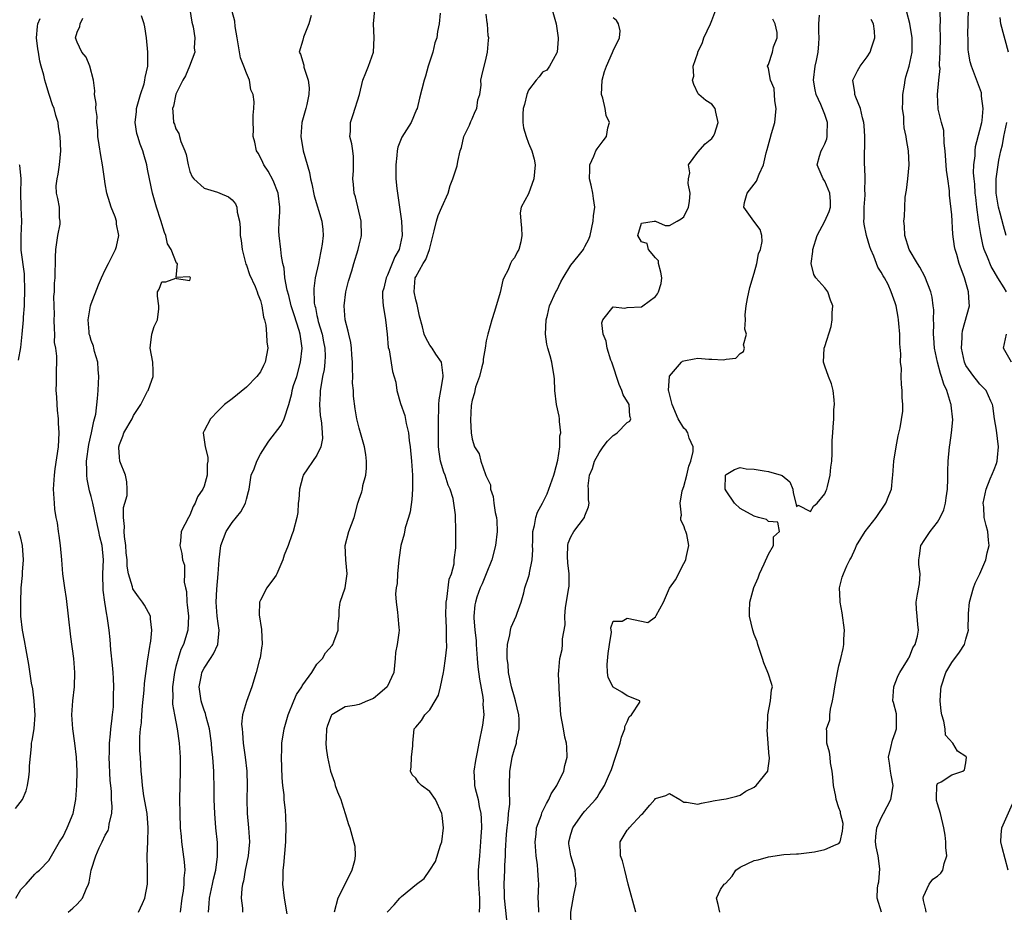
# Model space of a CAD drawing. Units: inches. Extents: x 2502000 to 2503769, y 1473000 to 1476000.
# Drawn here: x 2502927 to 2503066, y 1474669 to 1474796 of the extents above; entities that cross this region are included whole.
import ezdxf

# ---------------------------------------------------------------- set-up
doc = ezdxf.new("R2010")
doc.units = ezdxf.units.IN
doc.header["$MEASUREMENT"] = 0
doc.layers.add('LD25021473_2ft', color=26, linetype='Continuous')

msp = doc.modelspace()

# ---------------------------------------------------------------- linework, layer by layer
at = {"layer": 'LD25021473_2ft'}
for points, elevation in [([(2503055.37, 1474669), (2503055.35, 1474669.35), (2503055, 1474670.66), (2503054.95, 1474671), (2503055, 1474671.25), (2503055.8, 1474673), (2503056.3, 1474673.7), (2503057, 1474674.14), (2503057.45, 1474674.55), (2503057.72, 1474675), (2503057.94, 1474675.94), (2503058.32, 1474677), (2503058.17, 1474678.17), (2503058.17, 1474679), (2503058.08, 1474679.92), (2503057.87, 1474681), (2503057.41, 1474683), (2503057, 1474684.4), (2503056.85, 1474684.85), (2503056.82, 1474685.18), (2503056.88, 1474687), (2503057, 1474687.28), (2503057.51, 1474687.51), (2503059, 1474688.5), (2503060.57, 1474689), (2503060.8, 1474689.2), (2503061, 1474690.22), (2503061.08, 1474691), (2503061, 1474691.1), (2503059.83, 1474691.83), (2503059.15, 1474693), (2503058.14, 1474694.14), (2503058.06, 1474695), (2503057.9, 1474696.1), (2503057.59, 1474697), (2503057.51, 1474697.51), (2503057.37, 1474699), (2503057.44, 1474700.56), (2503057.49, 1474701), (2503058.18, 1474703), (2503059, 1474704.41), (2503060.12, 1474705.88), (2503060.79, 1474707), (2503061, 1474707.75), (2503061.4, 1474709), (2503061.35, 1474709.35), (2503061.38, 1474711), (2503061.38, 1474711.38), (2503061.53, 1474713), (2503062.09, 1474715), (2503062.33, 1474715.67), (2503062.99, 1474717), (2503063.84, 1474719), (2503064.01, 1474719.99), (2503064.31, 1474721), (2503064.22, 1474721.78), (2503064.11, 1474723), (2503063.87, 1474723.87), (2503063.61, 1474725), (2503063.53, 1474726.47), (2503063.48, 1474727), (2503063.87, 1474729), (2503064.47, 1474730.47), (2503064.76, 1474731.24), (2503065, 1474731.82), (2503065.33, 1474732.67), (2503065.44, 1474733), (2503065.48, 1474733.48), (2503065.65, 1474735), (2503065.36, 1474737.36), (2503065.08, 1474739), (2503064.81, 1474740.81), (2503064.76, 1474741), (2503064.53, 1474741.47), (2503063.87, 1474743), (2503063, 1474743.92), (2503062.52, 1474744.52), (2503062.14, 1474745), (2503061, 1474746.57), (2503060.8, 1474747), (2503060.37, 1474749), (2503060.48, 1474750.48), (2503060.48, 1474751), (2503060.55, 1474751.45), (2503061.5, 1474755), (2503061.45, 1474755.44), (2503061.4, 1474757), (2503060.81, 1474759), (2503060.07, 1474761), (2503059.71, 1474762.29), (2503059.49, 1474763), (2503059.4, 1474763.4), (2503059.18, 1474765.18), (2503059, 1474767.91), (2503058.7, 1474770.7), (2503058.67, 1474771.33), (2503058.45, 1474773), (2503058.27, 1474774.27), (2503058.08, 1474777), (2503057.94, 1474778.06), (2503057.89, 1474779.89), (2503057.57, 1474781), (2503057.09, 1474782.91), (2503056.99, 1474785), (2503057.18, 1474787), (2503057.35, 1474788.65), (2503057.29, 1474789), (2503057.27, 1474789.27), (2503057.37, 1474791), (2503057.42, 1474793), (2503057.38, 1474794.62), (2503057.41, 1474795.41), (2503057.29, 1474798.71)], 8640), ([(2502943.69, 1474669), (2502944.25, 1474670.25), (2502944.62, 1474671), (2502944.97, 1474673), (2502944.96, 1474675.04), (2502944.94, 1474677), (2502945.03, 1474679), (2502945.09, 1474681), (2502944.93, 1474683), (2502944.47, 1474685.53), (2502944.25, 1474687), (2502944.18, 1474688.18), (2502944.08, 1474689), (2502943.97, 1474691), (2502943.91, 1474691.91), (2502943.91, 1474693), (2502943.89, 1474693.89), (2502943.99, 1474695), (2502944.11, 1474695.89), (2502944.16, 1474697), (2502944.27, 1474698.27), (2502944.51, 1474700.51), (2502944.57, 1474701.43), (2502945, 1474704.62), (2502945.3, 1474706.7), (2502945.37, 1474707), (2502945.45, 1474707.45), (2502945.6, 1474709), (2502945.39, 1474710.61), (2502945.39, 1474711), (2502944.56, 1474712.56), (2502944.29, 1474713), (2502943.72, 1474713.72), (2502943, 1474714.71), (2502942.89, 1474714.89), (2502942.83, 1474715.17), (2502942.28, 1474717), (2502942.11, 1474718.11), (2502942.08, 1474719), (2502941.97, 1474719.97), (2502941.9, 1474721), (2502941.72, 1474722.28), (2502941.66, 1474723), (2502941.7, 1474723.7), (2502941.57, 1474725), (2502941.59, 1474726.41), (2502941.78, 1474727), (2502942.1, 1474728.1), (2502942.1, 1474729), (2502942.07, 1474730.07), (2502941.84, 1474731), (2502941.06, 1474733), (2502941, 1474733.54), (2502940.9, 1474734.9), (2502940.91, 1474735), (2502941, 1474735.33), (2502941.49, 1474736.51), (2502941.63, 1474737), (2502942.79, 1474739), (2502943, 1474739.44), (2502944.05, 1474741), (2502945, 1474742.9), (2502945.07, 1474743), (2502945.13, 1474743.13), (2502945.8, 1474745), (2502945.79, 1474745.79), (2502945.72, 1474747), (2502945.35, 1474749), (2502945.42, 1474749.42), (2502945.61, 1474751), (2502945.94, 1474752.06), (2502946.41, 1474753), (2502946.57, 1474754.57), (2502946.58, 1474755), (2502946.4, 1474756.4), (2502946.38, 1474757), (2502946.64, 1474757.36), (2502947, 1474758.4), (2502947.59, 1474758.4), (2502949, 1474758.93), (2502949.11, 1474758.89), (2502951, 1474758.61), (2502951.08, 1474759), (2502951.04, 1474759.04), (2502951, 1474759.13), (2502949.03, 1474759.03), (2502949.21, 1474761), (2502949.07, 1474761.07), (2502948.34, 1474763), (2502947.8, 1474763.8), (2502947.59, 1474765), (2502947.4, 1474765.4), (2502946.87, 1474767.13), (2502946.27, 1474769), (2502945.97, 1474769.97), (2502945.68, 1474771), (2502945.24, 1474773), (2502945, 1474774.38), (2502944.88, 1474775), (2502944.46, 1474776.46), (2502944.34, 1474777), (2502943.93, 1474777.93), (2502943.63, 1474779), (2502943.47, 1474779.47), (2502943.24, 1474781), (2502943.43, 1474782.57), (2502943.43, 1474783), (2502943.98, 1474785), (2502944.49, 1474786.49), (2502944.62, 1474787), (2502944.63, 1474787.37), (2502945.02, 1474789), (2502945.03, 1474791), (2502944.85, 1474793), (2502944.59, 1474794.59), (2502944.5, 1474795), (2502944.13, 1474796.13)], 8612), ([(2502950.97, 1474797.03), (2502951.26, 1474795.26), (2502951.44, 1474794.56), (2502951.69, 1474793), (2502951.6, 1474791.6), (2502951.67, 1474791), (2502950.92, 1474789), (2502950.37, 1474787.63), (2502950, 1474787), (2502949, 1474785.01), (2502948.67, 1474783.33), (2502948.53, 1474783), (2502948.57, 1474782.57), (2502948.68, 1474781), (2502948.8, 1474780.79), (2502949, 1474780.13), (2502949.43, 1474779.43), (2502949.5, 1474779), (2502949.7, 1474778.3), (2502950.28, 1474777), (2502950.45, 1474776.45), (2502950.74, 1474775), (2502951, 1474774.06), (2502951.31, 1474773.31), (2502951.53, 1474773), (2502953, 1474771.69), (2502954.88, 1474771.13), (2502955.22, 1474771), (2502956.45, 1474770.45), (2502957, 1474770.03), (2502957.46, 1474769.46), (2502957.66, 1474769), (2502957.71, 1474768.29), (2502958.01, 1474767), (2502958.12, 1474766.12), (2502958.14, 1474765), (2502958.27, 1474764.28), (2502958.41, 1474763), (2502958.94, 1474760.94), (2502959, 1474760.79), (2502959.45, 1474759.45), (2502960.25, 1474757.75), (2502960.55, 1474757), (2502960.64, 1474756.64), (2502961, 1474755.78), (2502961.21, 1474755), (2502961.42, 1474753.42), (2502961.56, 1474753), (2502961.74, 1474752.26), (2502961.87, 1474751), (2502961.89, 1474749.89), (2502962.03, 1474749), (2502961.68, 1474747), (2502961.43, 1474746.57), (2502961, 1474745.66), (2502960.5, 1474745), (2502959, 1474743.48), (2502957, 1474741.84), (2502955.91, 1474741), (2502955, 1474740.11), (2502953.91, 1474739), (2502953, 1474737.28), (2502952.88, 1474737), (2502953.14, 1474735), (2502953.55, 1474733.55), (2502953.51, 1474733), (2502953.46, 1474732.54), (2502953.43, 1474731), (2502953, 1474729.43), (2502952.82, 1474729), (2502952.06, 1474727.94), (2502951.75, 1474727), (2502951.44, 1474726.56), (2502951, 1474725.3), (2502950.81, 1474725), (2502949.74, 1474723), (2502949.65, 1474721.65), (2502949.56, 1474721), (2502949.87, 1474719.87), (2502949.96, 1474719), (2502950.21, 1474718.21), (2502950.24, 1474717), (2502950.17, 1474715.83), (2502950.36, 1474715), (2502950.51, 1474714.51), (2502950.56, 1474713), (2502950.62, 1474712.62), (2502950.78, 1474711), (2502950.68, 1474709), (2502950.07, 1474707), (2502949.72, 1474706.28), (2502949.32, 1474705), (2502949, 1474703.84), (2502948.79, 1474703), (2502948.52, 1474701), (2502948.58, 1474699.42), (2502948.54, 1474699), (2502948.54, 1474698.54), (2502948.82, 1474697), (2502949.2, 1474695), (2502949.47, 1474693), (2502949.6, 1474691), (2502949.61, 1474689), (2502949.5, 1474685), (2502949.54, 1474683), (2502949.63, 1474681), (2502949.73, 1474679.73), (2502949.8, 1474679), (2502950.18, 1474676.18), (2502950.26, 1474675), (2502950.15, 1474673.85), (2502950.14, 1474673), (2502950.02, 1474672.02), (2502949.84, 1474671), (2502949.6, 1474669)], 8614), ([(2502953.63, 1474669), (2502953.74, 1474670.26), (2502953.75, 1474671), (2502954.19, 1474673), (2502954.32, 1474673.68), (2502954.67, 1474675), (2502954.92, 1474676.92), (2502954.89, 1474678.89), (2502954.68, 1474681), (2502954.51, 1474683), (2502954.44, 1474685), (2502954.43, 1474687), (2502954.38, 1474688.38), (2502954.38, 1474689), (2502954.35, 1474689.65), (2502954.23, 1474691), (2502954.1, 1474692.1), (2502954.03, 1474693), (2502953.75, 1474695), (2502953.3, 1474696.7), (2502953.19, 1474697.19), (2502953, 1474697.67), (2502952.67, 1474698.67), (2502952.59, 1474699), (2502952.3, 1474701), (2502952.62, 1474702.62), (2502952.68, 1474703), (2502953, 1474703.64), (2502953.92, 1474705), (2502954.34, 1474705.66), (2502954.97, 1474707), (2502955.16, 1474709), (2502955, 1474709.95), (2502954.86, 1474711), (2502954.72, 1474713), (2502954.83, 1474714.83), (2502955, 1474717), (2502955.13, 1474719), (2502955.39, 1474721), (2502956.12, 1474723), (2502957, 1474724.3), (2502958.2, 1474725.8), (2502958.85, 1474727), (2502959, 1474727.57), (2502959.32, 1474728.68), (2502959.4, 1474729), (2502959.7, 1474731), (2502960.09, 1474731.91), (2502960.46, 1474733), (2502961, 1474733.95), (2502961.65, 1474735), (2502962.18, 1474735.82), (2502963.91, 1474738.09), (2502964.34, 1474739), (2502965, 1474741.01), (2502965.44, 1474742.56), (2502965.5, 1474743), (2502965.7, 1474743.7), (2502966.13, 1474745), (2502966.69, 1474747), (2502966.93, 1474749), (2502966.68, 1474750.68), (2502966.64, 1474751), (2502966.5, 1474751.5), (2502965.75, 1474753.75), (2502965.37, 1474755), (2502965, 1474756.45), (2502964.79, 1474757.21), (2502964.45, 1474759), (2502964.35, 1474760.35), (2502964.17, 1474761), (2502963.97, 1474762.03), (2502963.88, 1474763), (2502963.64, 1474765), (2502963.62, 1474765.62), (2502963.64, 1474767), (2502963.73, 1474768.27), (2502963.74, 1474769), (2502963.51, 1474771), (2502962.8, 1474772.8), (2502962.11, 1474774.11), (2502961.47, 1474775), (2502961.35, 1474775.35), (2502961, 1474776.03), (2502960.65, 1474776.65), (2502960.41, 1474777), (2502960.2, 1474778.2), (2502959.96, 1474779), (2502960.03, 1474780.03), (2502959.98, 1474781), (2502959.97, 1474782.03), (2502960.07, 1474783), (2502960.08, 1474783.92), (2502959.97, 1474785), (2502959.64, 1474785.64), (2502959.44, 1474787), (2502959, 1474788), (2502958.64, 1474789), (2502958.17, 1474790.17), (2502957.69, 1474793), (2502957.39, 1474794.61), (2502957.37, 1474795.37), (2502957, 1474796.74)], 8616), ([(2502968.16, 1474796.16), (2502967.87, 1474795), (2502967.1, 1474793.1), (2502967, 1474792.67), (2502966.48, 1474791), (2502966.69, 1474790.69), (2502967.13, 1474789.13), (2502967.14, 1474788.86), (2502967.76, 1474787), (2502967.92, 1474785.92), (2502967.85, 1474785), (2502967.58, 1474783.58), (2502967.44, 1474783), (2502966.86, 1474781), (2502966.7, 1474779), (2502967.07, 1474777), (2502967.94, 1474773.94), (2502968.11, 1474773), (2502968.3, 1474772.3), (2502968.62, 1474770.62), (2502969.7, 1474767), (2502969.82, 1474765.82), (2502969.88, 1474765), (2502969.76, 1474763.76), (2502969.62, 1474763), (2502969.49, 1474762.51), (2502969.21, 1474761), (2502968.77, 1474759), (2502968.55, 1474757.45), (2502968.63, 1474755.37), (2502968.7, 1474755), (2502968.78, 1474754.78), (2502969, 1474753.66), (2502969.13, 1474753.13), (2502969.15, 1474753), (2502969.19, 1474752.81), (2502969.72, 1474751), (2502969.92, 1474749.92), (2502970.11, 1474749), (2502970.15, 1474747.85), (2502970.11, 1474747), (2502970.01, 1474745.99), (2502969.8, 1474745), (2502969.53, 1474743.53), (2502969.46, 1474743), (2502969.45, 1474742.55), (2502969.35, 1474741), (2502969.47, 1474739.47), (2502969.53, 1474739), (2502969.64, 1474738.36), (2502969.75, 1474737), (2502969.79, 1474736.21), (2502969.54, 1474735), (2502969, 1474733.82), (2502967.07, 1474731), (2502967, 1474730.8), (2502966.52, 1474729), (2502966.44, 1474727.56), (2502966.35, 1474727), (2502966.29, 1474725.71), (2502966.16, 1474725), (2502965.65, 1474723), (2502965.46, 1474722.54), (2502964.9, 1474721), (2502964.36, 1474719.64), (2502964.16, 1474719), (2502963.3, 1474717), (2502963.2, 1474716.8), (2502963, 1474716.48), (2502961.92, 1474715), (2502961, 1474713.28), (2502960.88, 1474713), (2502960.81, 1474711.19), (2502961.13, 1474709.13), (2502961.22, 1474707), (2502961.2, 1474706.8), (2502960.93, 1474705.07), (2502960.87, 1474704.87), (2502960.38, 1474703), (2502959.78, 1474701), (2502959, 1474698.91), (2502958.45, 1474697), (2502958.3, 1474695.7), (2502958.38, 1474695), (2502958.47, 1474694.47), (2502958.56, 1474693), (2502958.83, 1474691), (2502959.04, 1474689), (2502959.09, 1474687), (2502959.06, 1474685), (2502959.13, 1474683), (2502959.31, 1474681), (2502959.42, 1474679), (2502959.24, 1474677), (2502958.84, 1474675), (2502958.57, 1474673.43), (2502958.46, 1474673), (2502958.36, 1474672.36), (2502958.26, 1474671), (2502958.43, 1474669.57), (2502958.47, 1474669)], 8618), ([(2502964.8, 1474668.8), (2502964.39, 1474671), (2502964.17, 1474673), (2502964.2, 1474673.8), (2502964.22, 1474675), (2502964.3, 1474675.7), (2502964.59, 1474679), (2502964.57, 1474679.43), (2502964.63, 1474681), (2502964.58, 1474682.58), (2502964.54, 1474683.46), (2502964.37, 1474685), (2502964.35, 1474685.65), (2502964.18, 1474687), (2502964.09, 1474688.09), (2502963.98, 1474691), (2502964.02, 1474692.02), (2502964.02, 1474693), (2502964.34, 1474695), (2502964.94, 1474697), (2502965.73, 1474699), (2502966.11, 1474699.89), (2502966.85, 1474701), (2502966.89, 1474701.11), (2502967, 1474701.27), (2502968.27, 1474703), (2502969, 1474704.19), (2502969.79, 1474705), (2502970.22, 1474705.78), (2502971.16, 1474706.84), (2502971.26, 1474707), (2502971.38, 1474707.38), (2502972, 1474709), (2502972.03, 1474709.97), (2502972.16, 1474711), (2502972.15, 1474711.85), (2502972.3, 1474713), (2502973, 1474715), (2502973.28, 1474717), (2502973.12, 1474719), (2502973.02, 1474721), (2502973.52, 1474723), (2502974.26, 1474725), (2502974.82, 1474727), (2502975, 1474727.57), (2502975.37, 1474728.63), (2502975.45, 1474729), (2502975.53, 1474729.53), (2502975.95, 1474731), (2502976.03, 1474731.97), (2502976.05, 1474733), (2502975.94, 1474733.94), (2502975.76, 1474735), (2502975, 1474737.66), (2502974.68, 1474739), (2502974.42, 1474740.42), (2502974.18, 1474742.18), (2502974.18, 1474743), (2502974.06, 1474744.06), (2502974.09, 1474745), (2502974.02, 1474746.02), (2502974.03, 1474747), (2502973.94, 1474748.06), (2502973.9, 1474749), (2502973.82, 1474749.82), (2502973.53, 1474751), (2502973.43, 1474751.43), (2502972.99, 1474753), (2502972.84, 1474755), (2502973.11, 1474757), (2502973.49, 1474758.51), (2502973.95, 1474759.95), (2502974.25, 1474761), (2502974.87, 1474763), (2502975, 1474763.6), (2502975.27, 1474764.73), (2502975.32, 1474765), (2502975.27, 1474767), (2502974.46, 1474770.46), (2502974.27, 1474771), (2502974.2, 1474772.2), (2502974.1, 1474773), (2502974.2, 1474774.2), (2502974.2, 1474776.2), (2502974.07, 1474777), (2502973.96, 1474777.96), (2502973.68, 1474779), (2502973.75, 1474779.75), (2502973.76, 1474781), (2502974.15, 1474782.15), (2502975.03, 1474784.97), (2502975.53, 1474787), (2502975.93, 1474788.07), (2502976.29, 1474789), (2502977.01, 1474791), (2502977.13, 1474793), (2502977.02, 1474795.02), (2502977.2, 1474797)], 8620), ([(2502986.49, 1474796.49), (2502986.33, 1474795), (2502986.08, 1474793.92), (2502985.98, 1474793), (2502985.71, 1474792.29), (2502985.42, 1474791), (2502984.79, 1474789), (2502984.4, 1474787.6), (2502984.2, 1474787), (2502983.53, 1474784.47), (2502983.19, 1474783), (2502983.14, 1474782.86), (2502982.34, 1474781), (2502981.05, 1474778.95), (2502980.48, 1474777.52), (2502980.38, 1474777), (2502980.32, 1474776.32), (2502980.17, 1474775), (2502980.17, 1474774.17), (2502980.2, 1474773), (2502980.35, 1474771.65), (2502980.4, 1474771), (2502980.99, 1474767), (2502981.07, 1474765), (2502980.64, 1474763), (2502980.04, 1474761.96), (2502979.69, 1474761), (2502979, 1474759.34), (2502978.83, 1474759), (2502978.49, 1474757.51), (2502978.32, 1474757), (2502978.28, 1474756.28), (2502978.37, 1474755), (2502978.48, 1474754.48), (2502978.72, 1474753), (2502978.95, 1474751), (2502979.11, 1474749.11), (2502979.23, 1474748.77), (2502979.7, 1474745.7), (2502980.18, 1474744.18), (2502980.32, 1474743), (2502980.85, 1474741.15), (2502981.47, 1474739.47), (2502981.67, 1474738.33), (2502981.99, 1474737), (2502982.1, 1474735.9), (2502982.23, 1474735), (2502982.42, 1474733), (2502982.56, 1474731), (2502982.55, 1474729), (2502982.44, 1474727.56), (2502982.23, 1474725.78), (2502982, 1474725), (2502981.52, 1474723.52), (2502981.36, 1474722.63), (2502980.89, 1474721), (2502980.61, 1474719), (2502980.41, 1474717), (2502980.36, 1474715.64), (2502980.24, 1474715), (2502980.15, 1474714.15), (2502980.23, 1474713), (2502980.43, 1474711.57), (2502980.49, 1474711), (2502980.59, 1474709.41), (2502980.64, 1474709), (2502980.63, 1474708.63), (2502980.38, 1474707), (2502980.14, 1474705.86), (2502980.09, 1474705), (2502980.02, 1474704.02), (2502979.89, 1474703), (2502978.98, 1474701), (2502977.92, 1474700.08), (2502977, 1474699.33), (2502976.19, 1474699), (2502975, 1474698.47), (2502974.33, 1474698.33), (2502973, 1474698.14), (2502971.1, 1474697), (2502971.05, 1474696.95), (2502971, 1474696.86), (2502970.51, 1474695.49), (2502970.36, 1474695), (2502970.31, 1474693.69), (2502970.27, 1474693), (2502970.3, 1474692.3), (2502970.5, 1474691), (2502970.91, 1474689), (2502971.48, 1474687.48), (2502971.59, 1474687), (2502971.91, 1474686.09), (2502972.38, 1474685), (2502972.54, 1474684.54), (2502973.02, 1474683), (2502973.46, 1474681.46), (2502973.65, 1474681), (2502973.96, 1474679.96), (2502974.36, 1474678.36), (2502974.42, 1474677), (2502974.32, 1474676.32), (2502973.94, 1474675), (2502972.94, 1474672.94), (2502971.96, 1474671), (2502971.46, 1474669)], 8622), ([(2502978.97, 1474669), (2502979, 1474669.05), (2502979.95, 1474670.05), (2502980.76, 1474671), (2502981, 1474671.23), (2502983.12, 1474673), (2502984.19, 1474673.81), (2502985.01, 1474674.99), (2502985.8, 1474676.2), (2502986.54, 1474678.54), (2502986.72, 1474679), (2502986.93, 1474681), (2502986.74, 1474682.74), (2502986.69, 1474683), (2502985.79, 1474685), (2502985, 1474686.13), (2502983.82, 1474687), (2502983.41, 1474687.41), (2502983, 1474688.03), (2502982.51, 1474688.51), (2502982.26, 1474689), (2502982.35, 1474689.65), (2502982.41, 1474691), (2502982.59, 1474692.59), (2502982.6, 1474693), (2502982.78, 1474695), (2502982.89, 1474695.11), (2502983, 1474695.26), (2502983.81, 1474696.19), (2502984.32, 1474697), (2502985, 1474697.7), (2502985.77, 1474699), (2502986.22, 1474699.78), (2502986.54, 1474701), (2502986.95, 1474703), (2502987, 1474703.27), (2502987.23, 1474705), (2502987.41, 1474706.59), (2502987.41, 1474707), (2502987.38, 1474707.38), (2502987.39, 1474709), (2502987.31, 1474710.69), (2502987.28, 1474711), (2502987.32, 1474713), (2502987.42, 1474713.42), (2502987.77, 1474716.23), (2502988.07, 1474717), (2502988.44, 1474718.44), (2502988.48, 1474719), (2502988.68, 1474720.68), (2502988.67, 1474721.33), (2502988.7, 1474723), (2502988.64, 1474725.36), (2502988.41, 1474727), (2502988.3, 1474727.7), (2502987.89, 1474729), (2502987.59, 1474729.59), (2502987.17, 1474731), (2502987, 1474731.44), (2502986.53, 1474733), (2502986.32, 1474734.32), (2502986.25, 1474735), (2502986.23, 1474737), (2502986.25, 1474738.25), (2502986.22, 1474739), (2502986.3, 1474740.3), (2502986.28, 1474741), (2502986.33, 1474741.67), (2502986.59, 1474743), (2502986.92, 1474744.92), (2502986.92, 1474745), (2502986.89, 1474745.11), (2502986.66, 1474747), (2502985.86, 1474748.14), (2502985.33, 1474749), (2502985, 1474749.45), (2502984.45, 1474750.45), (2502984.19, 1474751), (2502983.97, 1474752.03), (2502983.55, 1474753.55), (2502983.19, 1474755.19), (2502983, 1474755.88), (2502982.78, 1474757), (2502982.94, 1474759), (2502983, 1474759.14), (2502984.07, 1474761), (2502984.42, 1474761.58), (2502984.96, 1474763), (2502985.64, 1474765.64), (2502985.95, 1474767), (2502986.17, 1474767.83), (2502986.72, 1474769), (2502987.59, 1474771), (2502987.91, 1474772.09), (2502988.28, 1474773), (2502988.86, 1474774.86), (2502989, 1474775.46), (2502989.32, 1474777), (2502989.48, 1474777.48), (2502989.85, 1474779), (2502990.63, 1474780.63), (2502990.83, 1474781.17), (2502991, 1474781.52), (2502991.45, 1474782.55), (2502991.66, 1474783), (2502991.8, 1474784.2), (2502992.08, 1474785), (2502992.28, 1474786.28), (2502992.25, 1474787), (2502992.37, 1474787.63), (2502993, 1474790.15), (2502993.2, 1474791), (2502993.33, 1474792.67), (2502993.35, 1474793), (2502993.29, 1474793.29), (2502993.2, 1474795), (2502993.15, 1474795.15), (2502993, 1474796.38)], 8624), ([(2503002.36, 1474797), (2503002.9, 1474795), (2503003.19, 1474793), (2503003.19, 1474792.81), (2503003.05, 1474791), (2503003, 1474790.87), (2503001.95, 1474789), (2503001.59, 1474788.41), (2503001, 1474788.16), (2503000.53, 1474787.47), (2503000.07, 1474787), (2502999, 1474785.61), (2502998.76, 1474785), (2502998.43, 1474783.57), (2502998.25, 1474783), (2502998.19, 1474782.19), (2502998.2, 1474781), (2502998.27, 1474780.27), (2502998.66, 1474779), (2502999, 1474778.09), (2502999.47, 1474777), (2502999.79, 1474775.79), (2502999.92, 1474775), (2502999.77, 1474773), (2502999, 1474770.9), (2502997.94, 1474769), (2502997.82, 1474768.18), (2502997.9, 1474767), (2502998, 1474766), (2502998.05, 1474765), (2502997.9, 1474764.1), (2502997.64, 1474763), (2502997.4, 1474762.6), (2502997, 1474761.82), (2502996.61, 1474761.39), (2502996.44, 1474761), (2502996.1, 1474760.1), (2502995.5, 1474759), (2502995.34, 1474758.66), (2502995, 1474756.92), (2502994.19, 1474754.19), (2502993.81, 1474753), (2502993.32, 1474751.32), (2502993.21, 1474751), (2502993, 1474750.03), (2502992.84, 1474749), (2502992.56, 1474747.44), (2502992.55, 1474747), (2502992.38, 1474746.38), (2502992.05, 1474745), (2502991.49, 1474743.49), (2502991.37, 1474743), (2502991.35, 1474742.65), (2502991, 1474741.64), (2502990.86, 1474740.86), (2502990.78, 1474738.78), (2502990.88, 1474737), (2502991, 1474736.11), (2502991.33, 1474735), (2502992.01, 1474734.01), (2502992.23, 1474733), (2502992.89, 1474731.11), (2502992.97, 1474730.97), (2502993, 1474730.86), (2502993.6, 1474729.6), (2502993.6, 1474729), (2502993.98, 1474727.99), (2502994.09, 1474727), (2502994.29, 1474725.71), (2502994.45, 1474725), (2502994.5, 1474724.5), (2502994.56, 1474723), (2502994.34, 1474721), (2502993.79, 1474719), (2502992.98, 1474717), (2502992.42, 1474715.58), (2502992.15, 1474715), (2502991.69, 1474713.69), (2502991.48, 1474713), (2502991.41, 1474712.59), (2502991.25, 1474711), (2502991.24, 1474710.76), (2502991.4, 1474709), (2502991.56, 1474707.56), (2502991.58, 1474707), (2502991.72, 1474705), (2502991.83, 1474703.83), (2502992.06, 1474702.06), (2502992.51, 1474699.49), (2502992.55, 1474699), (2502992.53, 1474698.53), (2502992.64, 1474697), (2502992.47, 1474695.53), (2502991.95, 1474693), (2502991.72, 1474691.72), (2502991.47, 1474690.53), (2502991.24, 1474689), (2502991.35, 1474687.35), (2502991.35, 1474687), (2502991.43, 1474686.57), (2502991.85, 1474685), (2502992.01, 1474683.99), (2502992.24, 1474683), (2502992.29, 1474682.29), (2502992.32, 1474681), (2502992.24, 1474679.76), (2502992.21, 1474679), (2502992.03, 1474677), (2502991.88, 1474675), (2502991.88, 1474674.12), (2502991.91, 1474673), (2502992.04, 1474671), (2502992.07, 1474669.93), (2502992.02, 1474669)], 8626), ([(2503000.45, 1474669), (2503000.41, 1474670.41), (2503000.37, 1474671), (2503000.44, 1474673), (2503000.43, 1474673.57), (2503000.33, 1474675), (2503000.26, 1474675.74), (2503000.06, 1474677), (2502999.92, 1474679), (2503000.08, 1474680.08), (2503000.15, 1474681), (2503000.82, 1474682.82), (2503000.9, 1474683.1), (2503001.55, 1474684.45), (2503001.89, 1474685), (2503002.21, 1474685.79), (2503003.02, 1474687), (2503004.01, 1474689), (2503004.16, 1474689.84), (2503004.48, 1474691), (2503004.44, 1474692.44), (2503004.38, 1474693), (2503004.17, 1474693.83), (2503003.94, 1474695), (2503003.59, 1474697), (2503003.33, 1474700.67), (2503003.33, 1474701), (2503003.24, 1474702.76), (2503003.3, 1474703.3), (2503003.43, 1474705), (2503003.75, 1474706.25), (2503003.84, 1474707), (2503003.8, 1474707.8), (2503004.21, 1474709.79), (2503004.14, 1474711), (2503004.25, 1474712.25), (2503004.72, 1474715), (2503004.75, 1474715.25), (2503004.77, 1474717), (2503004.58, 1474718.58), (2503004.54, 1474719.46), (2503004.58, 1474721), (2503004.64, 1474721.36), (2503005, 1474722.27), (2503005.42, 1474723), (2503006.93, 1474725), (2503007, 1474725.22), (2503007.52, 1474726.48), (2503007.59, 1474727), (2503007.48, 1474727.48), (2503007.5, 1474729), (2503007.46, 1474729.46), (2503007.66, 1474731), (2503008.06, 1474731.94), (2503008.36, 1474733), (2503009, 1474734.14), (2503009.58, 1474735), (2503010.18, 1474735.82), (2503011, 1474736.62), (2503011.24, 1474736.76), (2503011.56, 1474737), (2503013, 1474738.46), (2503013.34, 1474738.66), (2503013.49, 1474739), (2503013.35, 1474739.35), (2503013.25, 1474741), (2503012.41, 1474742.41), (2503012.25, 1474743), (2503011.86, 1474743.86), (2503010.81, 1474747), (2503010.68, 1474747.32), (2503010.13, 1474749), (2503010, 1474750), (2503009.56, 1474751), (2503009.39, 1474752.61), (2503009.54, 1474753), (2503011, 1474754.89), (2503012.67, 1474754.67), (2503013, 1474754.77), (2503015, 1474754.89), (2503015.22, 1474755), (2503017, 1474756.35), (2503017.3, 1474756.7), (2503017.43, 1474757), (2503017.81, 1474758.19), (2503017.9, 1474759), (2503017.78, 1474759.78), (2503017.42, 1474761), (2503017.41, 1474761.41), (2503017, 1474761.81), (2503016.01, 1474763), (2503015.83, 1474763.84), (2503015, 1474764.1), (2503014.48, 1474765), (2503015, 1474766.75), (2503016.79, 1474767), (2503017, 1474767.01), (2503018.38, 1474766.38), (2503019, 1474766.38), (2503020.08, 1474767), (2503020.64, 1474767.36), (2503021, 1474767.63), (2503021.66, 1474769), (2503021.81, 1474769.81), (2503021.9, 1474771), (2503021.62, 1474772.38), (2503021.67, 1474773), (2503021.86, 1474773.86), (2503021.68, 1474775), (2503023, 1474776.79), (2503024.03, 1474777.97), (2503025, 1474778.73), (2503025.1, 1474778.9), (2503025.19, 1474779), (2503025.35, 1474779.35), (2503025.91, 1474781), (2503025.54, 1474782.46), (2503025.45, 1474783), (2503025, 1474783.61), (2503024.14, 1474784.14), (2503023.14, 1474785), (2503023.05, 1474785.05), (2503022.42, 1474786.42), (2503022.25, 1474787), (2503022.44, 1474787.56), (2503022.33, 1474789), (2503023, 1474790.9), (2503023.02, 1474791), (2503023.66, 1474792.34), (2503023.87, 1474793), (2503024.81, 1474795), (2503025, 1474795.46), (2503025.54, 1474797)], 8630), ([(2503014.19, 1474669), (2503013.13, 1474673), (2503012.65, 1474675), (2503012.3, 1474676.3), (2503012.04, 1474677), (2503012, 1474679), (2503013, 1474680.67), (2503013.16, 1474680.84), (2503013.25, 1474681), (2503015, 1474682.85), (2503015.2, 1474683), (2503016.2, 1474684.2), (2503016.92, 1474685), (2503017, 1474685.15), (2503018.45, 1474685.55), (2503019, 1474685.84), (2503020.47, 1474685), (2503021, 1474684.6), (2503021.38, 1474684.62), (2503023, 1474684.33), (2503023.53, 1474684.47), (2503025, 1474684.77), (2503025.18, 1474684.82), (2503026.35, 1474685), (2503027, 1474685.08), (2503028.52, 1474685.48), (2503029, 1474685.63), (2503029.83, 1474686.17), (2503031, 1474686.77), (2503031.28, 1474687), (2503032.93, 1474689), (2503032.95, 1474689.05), (2503033.17, 1474690.83), (2503033.16, 1474691), (2503033.12, 1474691.12), (2503032.81, 1474694.81), (2503032.86, 1474695.14), (2503032.93, 1474697), (2503033.32, 1474699), (2503033.47, 1474700.53), (2503033.58, 1474701), (2503033.47, 1474701.47), (2503033, 1474702.77), (2503032.94, 1474703), (2503032.36, 1474704.36), (2503032.18, 1474705), (2503031.51, 1474707), (2503031.41, 1474707.41), (2503031, 1474708.41), (2503030.8, 1474709), (2503030.32, 1474711), (2503030.33, 1474711.67), (2503030.39, 1474713), (2503030.95, 1474715.05), (2503031.55, 1474716.45), (2503031.73, 1474717), (2503032.41, 1474718.41), (2503033, 1474719.77), (2503033.72, 1474721), (2503033.73, 1474722.27), (2503034.58, 1474723), (2503034.33, 1474724.33), (2503033, 1474724.44), (2503032.72, 1474724.72), (2503031.62, 1474725), (2503031, 1474725.19), (2503029, 1474726.26), (2503028.21, 1474727), (2503027, 1474728.79), (2503026.9, 1474729), (2503026.94, 1474731), (2503027, 1474731.1), (2503028.22, 1474731.78), (2503029, 1474732.09), (2503029.87, 1474731.87), (2503031, 1474731.83), (2503032.41, 1474731.59), (2503033, 1474731.51), (2503034.84, 1474731), (2503034.95, 1474730.95), (2503036.03, 1474730.03), (2503036.47, 1474729), (2503036.5, 1474728.5), (2503036.9, 1474727), (2503037, 1474726.54), (2503037.24, 1474726.76), (2503039, 1474725.86), (2503039.41, 1474726.59), (2503039.91, 1474727), (2503041, 1474728.37), (2503041.18, 1474728.82), (2503041.28, 1474729), (2503041.41, 1474729.41), (2503041.78, 1474731), (2503041.85, 1474732.15), (2503041.98, 1474733), (2503042.06, 1474734.06), (2503042.07, 1474735.93), (2503042.14, 1474737), (2503042.2, 1474737.8), (2503042.27, 1474739), (2503042.3, 1474740.3), (2503042.38, 1474741), (2503042.32, 1474741.67), (2503042.17, 1474743), (2503041.96, 1474743.96), (2503041.53, 1474745), (2503041, 1474746.46), (2503040.83, 1474747), (2503040.93, 1474749), (2503041, 1474749.25), (2503041.91, 1474752.09), (2503042.03, 1474753), (2503042.03, 1474754.03), (2503042.13, 1474755), (2503041.82, 1474755.82), (2503041.42, 1474757), (2503041, 1474757.54), (2503039.75, 1474759), (2503039.44, 1474759.44), (2503039.08, 1474761), (2503039.31, 1474762.69), (2503039.3, 1474763), (2503039.9, 1474765), (2503041.02, 1474767), (2503041.62, 1474768.38), (2503041.82, 1474769), (2503041.8, 1474769.8), (2503041.74, 1474771), (2503041, 1474772.69), (2503040.76, 1474773), (2503040.65, 1474773.35), (2503039.92, 1474775), (2503040.24, 1474776.24), (2503040.51, 1474777), (2503040.7, 1474777.3), (2503041, 1474777.97), (2503041.29, 1474778.71), (2503041.34, 1474779), (2503041.32, 1474779.32), (2503041.4, 1474781), (2503041, 1474782.12), (2503040.46, 1474783.54), (2503039.78, 1474785), (2503039.63, 1474785.63), (2503039.4, 1474787), (2503039.62, 1474789), (2503039.82, 1474789.82), (2503040.05, 1474791), (2503040.16, 1474792.16), (2503040.2, 1474793), (2503040.15, 1474793.85), (2503040.14, 1474795), (2503040.25, 1474796.25)], 8634), ([(2503049.04, 1474669), (2503048.45, 1474671), (2503048.46, 1474672.46), (2503048.56, 1474673), (2503048.67, 1474673.33), (2503048.83, 1474675.17), (2503048.55, 1474677), (2503048.28, 1474678.28), (2503048.21, 1474679), (2503048.25, 1474679.75), (2503048.38, 1474681), (2503049, 1474682.42), (2503049.33, 1474683), (2503050.38, 1474685), (2503050.46, 1474685.54), (2503050.69, 1474687), (2503050.43, 1474688.43), (2503050.31, 1474689), (2503050.17, 1474690.17), (2503050.03, 1474691), (2503050.37, 1474692.37), (2503050.58, 1474693.42), (2503051, 1474694.47), (2503051.19, 1474695), (2503051.16, 1474696.84), (2503051.17, 1474697), (2503051.16, 1474697.16), (2503050.74, 1474698.74), (2503050.64, 1474699), (2503050.79, 1474701), (2503051, 1474701.49), (2503051.4, 1474702.6), (2503051.64, 1474703), (2503052.74, 1474704.74), (2503052.87, 1474705), (2503052.9, 1474705.1), (2503053, 1474705.23), (2503053.47, 1474706.53), (2503053.83, 1474707), (2503054.15, 1474708.15), (2503054.29, 1474709), (2503054.2, 1474709.8), (2503054.11, 1474711), (2503054, 1474712), (2503053.94, 1474713), (2503054.13, 1474714.13), (2503054.42, 1474715.58), (2503054.52, 1474717), (2503054.34, 1474718.34), (2503054.32, 1474719), (2503054.44, 1474719.56), (2503054.62, 1474721), (2503054.78, 1474721.22), (2503055, 1474721.61), (2503055.93, 1474723), (2503057, 1474724.35), (2503057.37, 1474725), (2503057.9, 1474726.1), (2503058.1, 1474727), (2503058.23, 1474727.77), (2503058.39, 1474729), (2503058.47, 1474730.47), (2503058.45, 1474731.55), (2503058.5, 1474733), (2503058.67, 1474735), (2503058.73, 1474735.27), (2503058.98, 1474737), (2503059.16, 1474738.84), (2503058.9, 1474740.9), (2503058.91, 1474741), (2503058.88, 1474741.12), (2503058.29, 1474743), (2503057.89, 1474743.88), (2503057.57, 1474745), (2503057.42, 1474745.42), (2503056.99, 1474747), (2503056.58, 1474749), (2503056.46, 1474750.46), (2503056.4, 1474751), (2503056.44, 1474752.44), (2503056.41, 1474753), (2503056.44, 1474754.44), (2503056.39, 1474755), (2503056.23, 1474756.23), (2503056.05, 1474757), (2503055.19, 1474759.19), (2503054.49, 1474760.49), (2503054.14, 1474761), (2503052.98, 1474763), (2503052.33, 1474765), (2503052.29, 1474766.29), (2503052.23, 1474767), (2503052.31, 1474767.69), (2503052.33, 1474769), (2503052.42, 1474770.42), (2503052.6, 1474771.4), (2503052.79, 1474773), (2503052.97, 1474775), (2503052.88, 1474777), (2503052.6, 1474778.6), (2503052.56, 1474779), (2503052.27, 1474780.27), (2503052.21, 1474781), (2503052.19, 1474781.81), (2503052.02, 1474783), (2503052.06, 1474783.94), (2503052.06, 1474785), (2503052.3, 1474786.3), (2503052.39, 1474787), (2503052.5, 1474787.5), (2503052.98, 1474789), (2503053.39, 1474791), (2503053.41, 1474793), (2503053.07, 1474795.07), (2503052.64, 1474796.65)], 8638), ([(2503066.76, 1474757), (2503066.44, 1474757.56), (2503065.55, 1474759), (2503065, 1474759.9), (2503064.57, 1474760.57), (2503064.07, 1474761.93), (2503063.62, 1474763), (2503063.47, 1474763.47), (2503063.11, 1474765.11), (2503062.84, 1474766.84), (2503062.81, 1474767.19), (2503062.56, 1474769), (2503062.4, 1474770.4), (2503062.34, 1474771), (2503062.26, 1474772.26), (2503062.18, 1474773), (2503062.11, 1474773.89), (2503062.13, 1474775), (2503062.3, 1474776.3), (2503062.31, 1474777), (2503062.39, 1474777.61), (2503063, 1474779.9), (2503063.25, 1474781), (2503063.3, 1474781.3), (2503063.45, 1474783), (2503063.24, 1474784.76), (2503063.24, 1474785), (2503063.2, 1474785.2), (2503061.78, 1474789), (2503061.63, 1474789.63), (2503061.39, 1474791), (2503061.35, 1474791.35), (2503061.32, 1474793), (2503061.29, 1474793.29), (2503061.33, 1474795.33), (2503061.39, 1474797)], 8642), ([(2502926.32, 1474671), (2502927, 1474672.22), (2502927.78, 1474673), (2502929, 1474674.4), (2502929.29, 1474674.7), (2502929.69, 1474675), (2502931, 1474676.37), (2502932.49, 1474679), (2502933, 1474679.77), (2502933.59, 1474681), (2502934.43, 1474683), (2502934.84, 1474685), (2502934.98, 1474687), (2502935.01, 1474689), (2502934.92, 1474691), (2502934.68, 1474693), (2502934.41, 1474695), (2502934.25, 1474697), (2502934.37, 1474699), (2502934.61, 1474701), (2502934.69, 1474703), (2502934.52, 1474705), (2502934.09, 1474708.09), (2502933.77, 1474711), (2502933.48, 1474713.48), (2502933.25, 1474715), (2502932.99, 1474717), (2502932.82, 1474719), (2502932.63, 1474721), (2502932.45, 1474722.45), (2502932.36, 1474723), (2502932.22, 1474724.22), (2502932.04, 1474725), (2502931.85, 1474726.15), (2502931.77, 1474727), (2502931.67, 1474729), (2502931.69, 1474729.69), (2502931.78, 1474731), (2502931.88, 1474731.88), (2502932.34, 1474735), (2502932.47, 1474737), (2502932.37, 1474738.37), (2502932.35, 1474739), (2502932.22, 1474740.22), (2502932.16, 1474741), (2502932.11, 1474742.11), (2502932.04, 1474743), (2502932.1, 1474744.1), (2502932.07, 1474745), (2502932.11, 1474747.89), (2502931.96, 1474749), (2502931.81, 1474749.81), (2502931.82, 1474751), (2502931.77, 1474751.77), (2502931.76, 1474753), (2502931.79, 1474753.79), (2502931.73, 1474755), (2502931.69, 1474756.31), (2502931.77, 1474757), (2502931.79, 1474758.21), (2502931.88, 1474759), (2502931.92, 1474761.92), (2502931.96, 1474763), (2502932.27, 1474765), (2502932.58, 1474766.58), (2502932.61, 1474767), (2502932.51, 1474767.49), (2502932.5, 1474769), (2502932.25, 1474770.25), (2502932.06, 1474771), (2502932.03, 1474772.03), (2502932.15, 1474773), (2502932.33, 1474773.67), (2502932.52, 1474775), (2502932.71, 1474777), (2502932.62, 1474779), (2502932.38, 1474780.38), (2502932.3, 1474781), (2502931.98, 1474781.98), (2502931.74, 1474783), (2502931.53, 1474783.53), (2502931.03, 1474785), (2502930.55, 1474786.55), (2502930.42, 1474787), (2502930.26, 1474787.74), (2502929.92, 1474789), (2502929.71, 1474789.71), (2502929.52, 1474791), (2502929.44, 1474791.44), (2502929.26, 1474793), (2502929.39, 1474794.61), (2502929.43, 1474795), (2502929.75, 1474795.75)], 8608), ([(2502933.73, 1474669), (2502934.41, 1474669.59), (2502935, 1474670.14), (2502935.77, 1474671), (2502936.26, 1474672.26), (2502936.61, 1474673), (2502936.71, 1474673.29), (2502936.99, 1474675), (2502937.64, 1474677), (2502938.14, 1474678.14), (2502938.55, 1474679), (2502939, 1474679.93), (2502939.38, 1474680.62), (2502939.49, 1474681), (2502939.55, 1474681.55), (2502939.92, 1474683), (2502939.98, 1474684.02), (2502939.89, 1474685), (2502939.87, 1474686.13), (2502939.76, 1474687), (2502939.7, 1474687.7), (2502939.55, 1474691), (2502939.57, 1474691.57), (2502939.59, 1474693), (2502939.71, 1474694.29), (2502939.8, 1474695), (2502939.9, 1474696.1), (2502940.04, 1474697), (2502940.15, 1474698.15), (2502940.18, 1474699), (2502940.17, 1474699.83), (2502940.22, 1474701), (2502940.18, 1474702.18), (2502940.13, 1474703), (2502940.03, 1474704.03), (2502939.78, 1474706.22), (2502939.7, 1474707.7), (2502939.55, 1474709), (2502939.32, 1474710.68), (2502939.26, 1474711), (2502939.19, 1474711.19), (2502938.93, 1474713), (2502938.7, 1474714.7), (2502938.66, 1474717), (2502938.72, 1474719), (2502938.53, 1474721), (2502938.23, 1474722.23), (2502938.08, 1474723), (2502937.87, 1474723.87), (2502937.66, 1474725), (2502937.25, 1474727), (2502937, 1474727.95), (2502936.76, 1474728.76), (2502936.73, 1474729), (2502936.43, 1474730.43), (2502936.37, 1474731), (2502936.39, 1474731.61), (2502936.35, 1474733), (2502936.66, 1474735.34), (2502937.05, 1474737), (2502937.35, 1474738.65), (2502937.48, 1474739), (2502937.64, 1474739.64), (2502937.89, 1474741.89), (2502937.98, 1474743), (2502938.03, 1474744.03), (2502938.1, 1474745), (2502938, 1474746), (2502937.94, 1474747), (2502937.45, 1474748.55), (2502937.35, 1474749), (2502937.3, 1474749.3), (2502937, 1474750.08), (2502936.8, 1474750.8), (2502936.73, 1474751), (2502936.7, 1474751.3), (2502936.57, 1474753), (2502936.91, 1474755), (2502937, 1474755.27), (2502938.02, 1474757.98), (2502938.47, 1474759), (2502939, 1474760.11), (2502939.46, 1474761), (2502939.96, 1474762.04), (2502940.46, 1474763), (2502940.59, 1474763.41), (2502940.93, 1474765), (2502940.6, 1474766.6), (2502940.58, 1474767), (2502940.38, 1474767.62), (2502939.84, 1474769), (2502939.62, 1474769.62), (2502939.22, 1474771), (2502939, 1474772.29), (2502938.89, 1474773), (2502938.61, 1474775), (2502938.34, 1474776.34), (2502938.14, 1474777.86), (2502937.96, 1474779), (2502937.93, 1474779.93), (2502937.81, 1474781), (2502937.85, 1474781.85), (2502937.66, 1474783), (2502937.72, 1474783.72), (2502937.47, 1474785), (2502937.49, 1474785.49), (2502937.3, 1474787), (2502936.81, 1474789), (2502936.29, 1474790.29), (2502935.68, 1474791), (2502935, 1474792.38), (2502934.79, 1474793), (2502935, 1474793.81), (2502935.37, 1474794.63), (2502935.43, 1474795), (2502935.81, 1474795.81)], 8610), ([(2502995.91, 1474667.91), (2502995.59, 1474671), (2502995.61, 1474671.61), (2502995.56, 1474673), (2502995.66, 1474675), (2502995.66, 1474675.66), (2502995.74, 1474677), (2502995.73, 1474677.73), (2502995.9, 1474680.1), (2502995.95, 1474681), (2502996.11, 1474682.11), (2502996.17, 1474683), (2502996.36, 1474684.35), (2502996.34, 1474685), (2502996.29, 1474685.71), (2502996.32, 1474687), (2502996.35, 1474689), (2502996.46, 1474689.54), (2502996.69, 1474691), (2502997, 1474692.12), (2502997.28, 1474693), (2502997.31, 1474693.31), (2502997.68, 1474695), (2502997.67, 1474696.33), (2502997.63, 1474697), (2502997.16, 1474699), (2502997, 1474699.5), (2502996.58, 1474701), (2502996.18, 1474703), (2502996.09, 1474704.09), (2502995.98, 1474705), (2502995.95, 1474706.05), (2502996.02, 1474707), (2502996.37, 1474708.37), (2502996.45, 1474709), (2502996.56, 1474709.44), (2502997.25, 1474711), (2502997.4, 1474711.4), (2502997.95, 1474713), (2502998.32, 1474714.32), (2502998.48, 1474715), (2502999, 1474716.52), (2502999.14, 1474717), (2502999.16, 1474717.16), (2502999.53, 1474719), (2502999.59, 1474720.41), (2502999.57, 1474721), (2502999.6, 1474721.6), (2502999.63, 1474723), (2502999.86, 1474723.86), (2503000.05, 1474725), (2503000.27, 1474725.73), (2503001, 1474727.03), (2503001.64, 1474728.36), (2503001.9, 1474729), (2503002.59, 1474731), (2503002.66, 1474731.34), (2503003.14, 1474733.14), (2503003.42, 1474735), (2503003.45, 1474736.55), (2503003.56, 1474737), (2503003.38, 1474738.62), (2503003.4, 1474739), (2503003.36, 1474739.36), (2503002.98, 1474741), (2503002.73, 1474743), (2503002.66, 1474744.66), (2503002.62, 1474745), (2503002.3, 1474747), (2503002.08, 1474747.92), (2503001.72, 1474749), (2503001.58, 1474749.57), (2503001.39, 1474751), (2503001.49, 1474753), (2503001.68, 1474753.68), (2503001.98, 1474755), (2503002.89, 1474757), (2503003, 1474757.16), (2503003.59, 1474758.41), (2503003.91, 1474759), (2503005, 1474760.77), (2503006.04, 1474762.04), (2503006.78, 1474763), (2503006.84, 1474763.16), (2503007, 1474763.41), (2503007.56, 1474764.44), (2503007.75, 1474765), (2503008.15, 1474767), (2503008.22, 1474767.78), (2503008.39, 1474769), (2503008.22, 1474770.22), (2503008.13, 1474771), (2503007.9, 1474772.1), (2503007.65, 1474773), (2503007.68, 1474774.32), (2503007.68, 1474775), (2503008.25, 1474776.25), (2503008.56, 1474777), (2503008.72, 1474777.28), (2503009.6, 1474778.4), (2503010.04, 1474779), (2503010.24, 1474780.24), (2503010.47, 1474781), (2503010.02, 1474782.02), (2503009.87, 1474783), (2503009.52, 1474784.48), (2503009.36, 1474785), (2503009.43, 1474787), (2503009.75, 1474788.25), (2503010.06, 1474789), (2503010.92, 1474790.92), (2503011, 1474791.18), (2503011.92, 1474793), (2503011.99, 1474793.99), (2503011.76, 1474795), (2503011.46, 1474795.46), (2503011, 1474795.83)], 8628), ([(2503005.03, 1474667), (2503004.98, 1474669.02), (2503005.41, 1474671.41), (2503005.74, 1474673), (2503005.63, 1474675), (2503004.99, 1474677), (2503004.73, 1474678.73), (2503004.7, 1474679), (2503005, 1474680.1), (2503005.29, 1474681), (2503006.72, 1474683), (2503007, 1474683.36), (2503008.51, 1474685), (2503008.72, 1474685.28), (2503009, 1474685.79), (2503009.78, 1474687), (2503010.33, 1474688.33), (2503010.74, 1474689.26), (2503011.35, 1474691), (2503012, 1474693), (2503012.16, 1474693.84), (2503012.65, 1474695), (2503012.64, 1474695.36), (2503013, 1474696.02), (2503013.26, 1474696.74), (2503013.61, 1474697), (2503014.79, 1474698.79), (2503014.79, 1474699), (2503013, 1474699.72), (2503012.24, 1474700.24), (2503011, 1474700.92), (2503010.29, 1474702.29), (2503010.21, 1474703), (2503010.13, 1474704.13), (2503010.3, 1474705.7), (2503010.5, 1474707), (2503010.74, 1474708.74), (2503010.67, 1474709.33), (2503011, 1474710.27), (2503012.29, 1474710.29), (2503013, 1474710.72), (2503015.92, 1474710.09), (2503017, 1474710.9), (2503017.06, 1474711), (2503017.08, 1474711.08), (2503018.14, 1474713), (2503019, 1474714.97), (2503019.83, 1474716.17), (2503021, 1474718.46), (2503021.32, 1474719), (2503021.34, 1474719.34), (2503021.72, 1474721), (2503021.44, 1474722.56), (2503021.31, 1474723), (2503021.19, 1474723.19), (2503021, 1474723.82), (2503020.61, 1474724.61), (2503020.58, 1474725), (2503020.69, 1474725.31), (2503020.48, 1474727), (2503020.79, 1474728.79), (2503021, 1474729.41), (2503021.44, 1474731), (2503021.75, 1474732.25), (2503022.03, 1474733), (2503022.33, 1474734.33), (2503022.33, 1474735), (2503021.78, 1474736.22), (2503021.59, 1474737), (2503021.37, 1474737.36), (2503021, 1474737.67), (2503020.22, 1474739), (2503019.35, 1474741), (2503018.89, 1474742.89), (2503018.85, 1474743), (2503018.98, 1474745.02), (2503020.67, 1474747), (2503020.85, 1474747.15), (2503021, 1474747.22), (2503022.49, 1474747.51), (2503023, 1474747.58), (2503024.55, 1474747.45), (2503025, 1474747.46), (2503026.65, 1474747.35), (2503027, 1474747.46), (2503028.4, 1474747.6), (2503029, 1474748.23), (2503029.46, 1474748.54), (2503029.63, 1474749), (2503029.5, 1474749.5), (2503029.89, 1474751), (2503029.68, 1474751.68), (2503029.78, 1474753), (2503029.73, 1474753.73), (2503029.86, 1474755), (2503030.05, 1474756.05), (2503030.39, 1474757.61), (2503031, 1474759.63), (2503031.37, 1474761), (2503031.62, 1474762.38), (2503031.89, 1474763), (2503032.13, 1474764.13), (2503032.07, 1474765), (2503031.83, 1474765.83), (2503030.93, 1474767), (2503029.54, 1474769), (2503029.64, 1474769.64), (2503030, 1474771), (2503031.31, 1474772.69), (2503031.69, 1474773.69), (2503032.3, 1474775), (2503032.71, 1474776.71), (2503032.84, 1474777.16), (2503033.24, 1474778.76), (2503033.47, 1474779.47), (2503033.9, 1474781), (2503034.13, 1474783), (2503033.94, 1474784.06), (2503033.82, 1474785.82), (2503033.3, 1474787), (2503033, 1474788.66), (2503032.88, 1474789), (2503033, 1474789.25), (2503033.61, 1474791), (2503033.75, 1474791.75), (2503034.26, 1474793), (2503034.23, 1474793.77), (2503033.98, 1474795), (2503033.65, 1474795.65)], 8632), ([(2503026.13, 1474669), (2503025.9, 1474670.1), (2503025.67, 1474671), (2503026.23, 1474672.23), (2503026.74, 1474673), (2503026.91, 1474673.09), (2503027.89, 1474674.11), (2503028.41, 1474675), (2503029, 1474675.39), (2503030.1, 1474675.9), (2503031, 1474676.34), (2503031.56, 1474676.44), (2503033, 1474676.89), (2503035.21, 1474677.21), (2503037, 1474677.29), (2503037.28, 1474677.28), (2503039.56, 1474677.56), (2503041, 1474677.89), (2503042.63, 1474678.63), (2503043, 1474678.76), (2503043.19, 1474679), (2503043.51, 1474680.49), (2503043.56, 1474681), (2503043.59, 1474681.59), (2503043.25, 1474683), (2503043.25, 1474683.25), (2503043, 1474683.81), (2503042.61, 1474685), (2503042.56, 1474685.44), (2503042.26, 1474687), (2503042.15, 1474688.15), (2503042.05, 1474689), (2503041.79, 1474690.21), (2503041.75, 1474691), (2503041.69, 1474691.69), (2503041.28, 1474693), (2503041.29, 1474694.71), (2503041.26, 1474695), (2503041.72, 1474696.28), (2503041.72, 1474697), (2503041.79, 1474697.79), (2503042.1, 1474699), (2503042.25, 1474699.75), (2503042.41, 1474701), (2503042.79, 1474703), (2503043, 1474703.94), (2503043.28, 1474705), (2503043.59, 1474706.41), (2503043.7, 1474707), (2503043.72, 1474707.72), (2503043.8, 1474709), (2503043.47, 1474711.47), (2503043.17, 1474713), (2503043.18, 1474713.18), (2503043.11, 1474715), (2503043.45, 1474716.55), (2503043.64, 1474717), (2503044.15, 1474718.15), (2503044.54, 1474719), (2503044.72, 1474719.28), (2503045.35, 1474720.65), (2503045.48, 1474721), (2503046.72, 1474723), (2503048.29, 1474725), (2503049.68, 1474727), (2503050.09, 1474728.09), (2503050.45, 1474729), (2503050.61, 1474730.61), (2503050.66, 1474731), (2503050.8, 1474733), (2503051.12, 1474735), (2503051.43, 1474736.57), (2503051.71, 1474737.71), (2503052.09, 1474740.09), (2503052.09, 1474741), (2503051.99, 1474742.01), (2503051.98, 1474743), (2503051.87, 1474743.87), (2503051.81, 1474745), (2503051.87, 1474746.13), (2503051.74, 1474747), (2503051.79, 1474748.21), (2503051.62, 1474749.62), (2503051.62, 1474751), (2503051.52, 1474752.48), (2503051.47, 1474753), (2503051.39, 1474753.39), (2503051.14, 1474755), (2503051, 1474755.45), (2503050.43, 1474757), (2503049.97, 1474758.03), (2503049.45, 1474759), (2503049.26, 1474759.26), (2503049, 1474759.76), (2503048.5, 1474760.5), (2503048.34, 1474761), (2503047.96, 1474762.04), (2503047.51, 1474763), (2503047.37, 1474763.38), (2503046.9, 1474765), (2503046.57, 1474766.57), (2503046.56, 1474767), (2503046.58, 1474767.42), (2503046.57, 1474769), (2503046.71, 1474770.71), (2503046.72, 1474771), (2503046.69, 1474771.31), (2503046.75, 1474773), (2503046.69, 1474774.69), (2503046.64, 1474775), (2503046.63, 1474776.63), (2503046.63, 1474777), (2503046.66, 1474777.34), (2503046.67, 1474779), (2503046.58, 1474780.58), (2503046.54, 1474781), (2503046.34, 1474781.66), (2503046.08, 1474783), (2503045.39, 1474784.61), (2503045.28, 1474785), (2503045.27, 1474785.27), (2503044.97, 1474787), (2503045.66, 1474788.34), (2503046.02, 1474789), (2503047, 1474790.32), (2503047.44, 1474791), (2503047.61, 1474791.61), (2503048.08, 1474793), (2503048.04, 1474793.96), (2503047.89, 1474795), (2503047.6, 1474795.6)], 8636), ([(2503067.07, 1474791), (2503065.98, 1474795), (2503065.89, 1474795.89)], 8644), ([(2503066.71, 1474765), (2503066.33, 1474766.33), (2503065.86, 1474768.14), (2503065.65, 1474769), (2503065.56, 1474769.56), (2503065.3, 1474771), (2503065.29, 1474773), (2503065.58, 1474775), (2503065.68, 1474775.68), (2503065.97, 1474777), (2503066.18, 1474777.82), (2503066.38, 1474779), (2503066.79, 1474781)], 8644), ([(2502926.68, 1474747.32), (2502927, 1474749.12), (2502927.23, 1474751), (2502927.41, 1474753), (2502927.39, 1474753.39), (2502927.55, 1474755), (2502927.52, 1474755.52), (2502927.6, 1474757), (2502927.53, 1474759.53), (2502927.08, 1474762.92), (2502927.05, 1474764.95), (2502927.14, 1474767), (2502927.09, 1474768.9), (2502927.07, 1474769.07), (2502927.04, 1474771), (2502927.05, 1474772.95), (2502927.06, 1474773.06), (2502926.89, 1474774.89), (2502926.85, 1474775)], 8606), ([(2503067.46, 1474747), (2503066.33, 1474749), (2503066.78, 1474751)], 8642), ([(2502926.26, 1474683.74), (2502927.25, 1474685), (2502927.77, 1474686.23), (2502927.98, 1474687), (2502928.16, 1474688.16), (2502928.27, 1474689), (2502928.25, 1474689.75), (2502928.51, 1474692.51), (2502928.53, 1474693), (2502928.65, 1474693.35), (2502928.9, 1474695), (2502928.93, 1474695.07), (2502929.06, 1474696.94), (2502928.93, 1474699), (2502928.71, 1474700.71), (2502928.51, 1474701.49), (2502928.14, 1474704.14), (2502927.77, 1474706.23), (2502927.56, 1474707.56), (2502927.25, 1474709), (2502927, 1474711), (2502927, 1474713), (2502927.09, 1474715), (2502927.24, 1474716.76), (2502927.24, 1474717.24), (2502927.38, 1474719), (2502927.24, 1474721), (2502927, 1474722.08), (2502926.76, 1474723)], 8606), ([(2503066.98, 1474675), (2503066.17, 1474678.17), (2503065.98, 1474679), (2503066.02, 1474679.97), (2503066.12, 1474681), (2503067.63, 1474684.37)], 8642)]:
    msp.add_lwpolyline(points, dxfattribs=dict(at, elevation=elevation))

doc.saveas('drawing.dxf')
